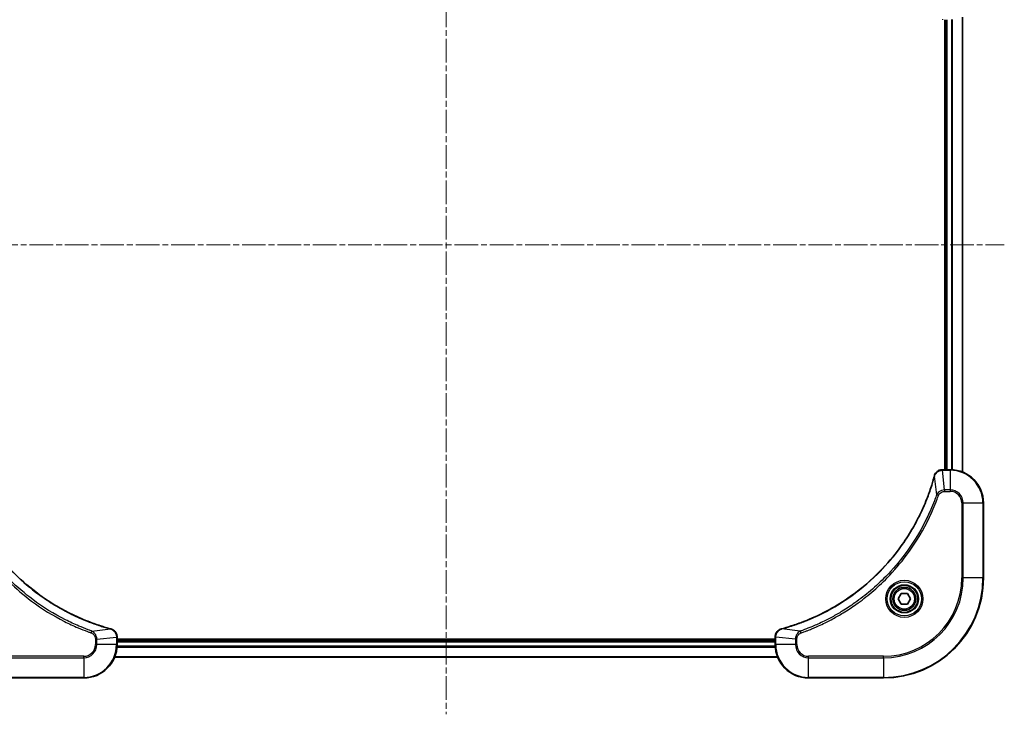
# Model space of a CAD drawing. Units: millimetres. Extents: x 0 to 6316, y 0 to 1124.
# Drawn here: x 2290 to 2527, y 408 to 575 of the extents above; entities that cross this region are included whole.
import ezdxf

# ---------------------------------------------------------------- set-up
doc = ezdxf.new("R2010")
doc.units = ezdxf.units.MM
doc.linetypes.add('CHAIN', pattern=[0.3543, 0.2362, -0.0295, 0.0591, -0.0295])
doc.layers.add('Centerline (ISO)', color=7, linetype='Continuous', lineweight=18, true_color=0x80ffff)
doc.layers.add('Visible (ISO)', color=7, linetype='Continuous', lineweight=35)
doc.layers.add('Visible Narrow (ISO)', color=7, linetype='Continuous', lineweight=25)

msp = doc.modelspace()

# ---------------------------------------------------------------- linework, layer by layer
at = {"layer": 'Centerline (ISO)', "linetype": 'CHAIN', "ltscale": 23.990969}
for p, q in [((2392.655, 646.6784), (2392.655, 408.0622)), ((2258.655, 520.7784), (2526.655, 520.7784))]:
    msp.add_line(p, q, dxfattribs=at)
at = {"layer": 'Visible (ISO)'}
for p, q in [((2512.355, 574.7784), (2512.355, 466.7784)), ((2512.655, 574.7784), (2512.655, 466.7784)), ((2516.655, 466.1946), (2516.655, 575.3622)), ((2511.824, 466.7784), (2511.8086, 466.7784)), ((2513.655, 466.7784), (2511.824, 466.7784)), ((2521.655, 440.7784), (2521.655, 458.7784)), ((2501.2116, 435.7784), (2501.9333, 437.0284)), ((2501.9333, 434.5284), (2501.2116, 435.7784)), ((2501.9333, 437.0284), (2503.3767, 437.0284)), ((2503.3767, 437.0284), (2504.0984, 435.7784)), ((2504.0984, 435.7784), (2503.3767, 434.5284)), ((2503.3767, 434.5284), (2501.9333, 434.5284)), ((2313.655, 426.6094), (2313.655, 426.6248)), ((2313.655, 424.7784), (2313.655, 426.6094)), ((2471.655, 426.0784), (2313.655, 426.0784)), ((2471.655, 425.7784), (2313.655, 425.7784)), ((2471.655, 426.6248), (2471.655, 426.6094)), ((2471.655, 426.6094), (2471.655, 424.7784)), ((2313.0712, 421.7784), (2472.2388, 421.7784)), ((2287.655, 416.7784), (2305.655, 416.7784)), ((2479.655, 416.7784), (2497.655, 416.7784))]:
    msp.add_line(p, q, dxfattribs=at)
for radius in [3.25, 2.75]:
    msp.add_circle((2502.655, 435.7784), radius, dxfattribs=at)
for centre, radius, start, end in [((2513.655, 458.7784), 8, 0, 90), ((2497.655, 440.7784), 24, 270, 0), ((2305.655, 424.7784), 8, 270, 0), ((2479.655, 424.7784), 8, 180, 270)]:
    msp.add_arc(centre, radius, start, end, dxfattribs=at)
for points, knots in [([(2511.8086, 466.7784), (2511.5481, 466.7784), (2511.2876, 466.7268), (2510.7945, 466.5237), (2510.5641, 466.3675), (2510.2283, 466.022), (2510.1064, 465.8489), (2509.9567, 465.5447), (2509.9107, 465.4223), (2509.877, 465.2969)], [-0.196787795, -0.196787795, -0.196787795, -0.196787795, -0.138164041, -0.138164041, -0.076757801, -0.076757801, -0.029522231, -0.029522231, 0, 0, 0, 0]), ([(2312.1012, 428.5758), (2311.8925, 428.6322), (2311.6841, 428.6899), (2311.2769, 428.8053), (2311.0781, 428.8629), (2310.4757, 429.0414), (2310.0732, 429.166), (2309.1511, 429.4639), (2308.6325, 429.6405), (2307.6223, 430.0024), (2307.1304, 430.1871), (2305.9189, 430.663), (2305.2028, 430.963), (2303.5718, 431.6896), (2302.6619, 432.1272), (2300.6001, 433.1936), (2299.4576, 433.8404), (2296.8897, 435.4255), (2295.4824, 436.3929), (2292.1798, 438.9111), (2290.3386, 440.5326), (2286.4681, 444.4594), (2284.5092, 446.8342), (2280.5194, 452.6504), (2278.6442, 456.198), (2276.8127, 460.9021), (2276.4578, 461.9033), (2275.9606, 463.4555), (2275.7961, 463.9994), (2275.5764, 464.7717), (2275.5136, 464.998), (2275.4525, 465.2246)], [0, 0, 0, 0, 0.06549657, 0.06549657, 0.12817861, 0.12817861, 0.2557943, 0.2557943, 0.42169471, 0.42169471, 0.58081118, 0.58081118, 0.81593963, 0.81593963, 1.12160661, 1.12160661, 1.51897368, 1.51897368, 2.03555087, 2.03555087, 2.7767893, 2.7767893, 3.70555522, 3.70555522, 4.91295092, 4.91295092, 5.23453446, 5.23453446, 5.40661912, 5.40661912, 5.47772979, 5.47772979, 5.47772979, 5.47772979]), ([(2509.8575, 465.2246), (2509.8012, 465.0158), (2509.7435, 464.8074), (2509.6281, 464.4003), (2509.5705, 464.2015), (2509.392, 463.5991), (2509.2674, 463.1966), (2508.9695, 462.2744), (2508.7929, 461.7559), (2508.431, 460.7457), (2508.2463, 460.2538), (2507.7704, 459.0423), (2507.4704, 458.3261), (2506.7438, 456.6952), (2506.3062, 455.7853), (2505.2398, 453.7235), (2504.5929, 452.581), (2503.0078, 450.0131), (2502.0404, 448.6058), (2499.5223, 445.3032), (2497.9008, 443.462), (2493.974, 439.5915), (2491.5991, 437.6326), (2485.7829, 433.6428), (2482.2354, 431.7675), (2477.5312, 429.9361), (2476.53, 429.5812), (2474.9778, 429.084), (2474.4339, 428.9195), (2473.6617, 428.6998), (2473.4354, 428.637), (2473.2088, 428.5758)], [0, 0, 0, 0, 0.06549657, 0.06549657, 0.12817861, 0.12817861, 0.2557943, 0.2557943, 0.42169471, 0.42169471, 0.58081118, 0.58081118, 0.81593963, 0.81593963, 1.12160661, 1.12160661, 1.51897368, 1.51897368, 2.03555087, 2.03555087, 2.7767893, 2.7767893, 3.70555522, 3.70555522, 4.91295092, 4.91295092, 5.23453446, 5.23453446, 5.40661912, 5.40661912, 5.47772979, 5.47772979, 5.47772979, 5.47772979]), ([(2509.877, 465.2969), (2509.8738, 465.2849), (2509.8706, 465.2729), (2509.8641, 465.2488), (2509.8608, 465.2367), (2509.8575, 465.2246)], [0.00000000006, 0.00000000006, 0.00000000006, 0.00000000006, 0.00379309206, 0.00379309206, 0.00758618406, 0.00758618406, 0.00758618406, 0.00758618406]), ([(2312.1735, 428.5564), (2312.1615, 428.5596), (2312.1495, 428.5628), (2312.1254, 428.5693), (2312.1133, 428.5726), (2312.1012, 428.5758)], [0.00000000006, 0.00000000006, 0.00000000006, 0.00000000006, 0.00379309206, 0.00379309206, 0.00758618406, 0.00758618406, 0.00758618406, 0.00758618406]), ([(2313.655, 426.6248), (2313.655, 426.8853), (2313.6034, 427.1458), (2313.4003, 427.6389), (2313.2441, 427.8693), (2312.8986, 428.205), (2312.7255, 428.327), (2312.4214, 428.4767), (2312.2989, 428.5227), (2312.1735, 428.5564)], [-0.196787795, -0.196787795, -0.196787795, -0.196787795, -0.138164041, -0.138164041, -0.076757801, -0.076757801, -0.029522231, -0.029522231, 0, 0, 0, 0]), ([(2473.1365, 428.5564), (2472.9575, 428.5083), (2472.7847, 428.4351), (2472.3694, 428.1856), (2472.1482, 427.9735), (2471.771, 427.3997), (2471.655, 427.0126), (2471.655, 426.6248)], [-0.196787795, -0.196787795, -0.196787795, -0.196787795, -0.154661595, -0.154661595, -0.087259675, -0.087259675, 0, 0, 0, 0]), ([(2473.2088, 428.5758), (2473.1967, 428.5726), (2473.1846, 428.5693), (2473.1605, 428.5628), (2473.1485, 428.5596), (2473.1365, 428.5564)], [0, 0, 0, 0, 0.003793092, 0.003793092, 0.007586184, 0.007586184, 0.007586184, 0.007586184])]:
    msp.add_open_spline(points, degree=3, knots=knots, dxfattribs=at)
at = {"layer": 'Visible Narrow (ISO)'}
for p, q in [((2512.955, 466.7784), (2512.955, 574.7784)), ((2514.0145, 574.7865), (2514.0145, 466.7703)), ((2514.245, 466.7566), (2514.245, 574.8002)), ((2516.5855, 575.3344), (2516.5855, 466.2223)), ((2511.824, 466.6319), (2511.824, 466.7784)), ((2511.824, 466.6319), (2513.655, 466.6319)), ((2512.3179, 461.9248), (2511.824, 466.6319)), ((2513.655, 466.7784), (2513.655, 466.6319)), ((2513.655, 466.6319), (2513.655, 461.9248)), ((2510.4172, 460.749), (2509.8865, 465.2167)), ((2513.655, 461.9248), (2512.3179, 461.9248)), ((2512.3179, 461.9248), (2512.3179, 461.5713)), ((2512.3179, 461.5713), (2513.655, 461.5713)), ((2513.655, 461.9248), (2513.655, 461.5713)), ((2510.4172, 460.749), (2510.8498, 460.5956)), ((2516.4479, 458.7784), (2516.4479, 440.7784)), ((2516.8014, 458.7784), (2516.4479, 458.7784)), ((2516.8014, 440.7784), (2516.8014, 458.7784)), ((2516.8014, 458.7784), (2521.5086, 458.7784)), ((2521.5086, 458.7784), (2521.655, 458.7784)), ((2521.5086, 458.7784), (2521.5086, 440.7784)), ((2516.4479, 440.7784), (2516.8014, 440.7784)), ((2521.5086, 440.7784), (2516.8014, 440.7784)), ((2521.5086, 440.7784), (2521.655, 440.7784)), ((2307.6257, 428.0162), (2307.4723, 427.5835)), ((2307.6257, 428.0162), (2312.0933, 428.5468)), ((2477.6843, 428.0162), (2473.2166, 428.5468)), ((2477.6843, 428.0162), (2477.8377, 427.5835)), ((2308.4479, 426.1155), (2308.4479, 424.7784)), ((2308.8014, 426.1155), (2308.4479, 426.1155)), ((2308.8014, 426.1155), (2313.5086, 426.6094)), ((2308.8014, 424.7784), (2308.8014, 426.1155)), ((2313.5086, 426.6094), (2313.655, 426.6094)), ((2313.5086, 426.6094), (2313.5086, 424.7784)), ((2313.655, 425.4784), (2471.655, 425.4784)), ((2471.655, 426.6094), (2471.8014, 426.6094)), ((2471.8014, 424.7784), (2471.8014, 426.6094)), ((2476.5086, 426.1155), (2471.8014, 426.6094)), ((2476.5086, 426.1155), (2476.5086, 424.7784)), ((2476.5086, 426.1155), (2476.8621, 426.1155)), ((2476.8621, 424.7784), (2476.8621, 426.1155)), ((2308.8014, 424.7784), (2308.4479, 424.7784)), ((2313.5086, 424.7784), (2308.8014, 424.7784)), ((2313.655, 424.7784), (2313.5086, 424.7784)), ((2313.6332, 424.1884), (2471.6768, 424.1884)), ((2471.6631, 424.4189), (2313.6469, 424.4189)), ((2471.8014, 424.7784), (2471.655, 424.7784)), ((2476.5086, 424.7784), (2471.8014, 424.7784)), ((2476.5086, 424.7784), (2476.8621, 424.7784)), ((2305.655, 421.9855), (2287.655, 421.9855)), ((2287.655, 421.6319), (2305.655, 421.6319)), ((2305.655, 421.6319), (2305.655, 421.9855)), ((2305.655, 421.6319), (2305.655, 416.9248)), ((2472.2111, 421.8479), (2313.0989, 421.8479)), ((2497.655, 421.9855), (2479.655, 421.9855)), ((2479.655, 421.6319), (2479.655, 421.9855)), ((2479.655, 421.6319), (2497.655, 421.6319)), ((2479.655, 416.9248), (2479.655, 421.6319)), ((2497.655, 421.6319), (2497.655, 421.9855)), ((2497.655, 421.6319), (2497.655, 416.9248)), ((2305.655, 416.9248), (2287.655, 416.9248)), ((2305.655, 416.9248), (2305.655, 416.7784)), ((2497.655, 416.9248), (2479.655, 416.9248)), ((2479.655, 416.9248), (2479.655, 416.7784)), ((2497.655, 416.9248), (2497.655, 416.7784))]:
    msp.add_line(p, q, dxfattribs=at)
for radius in [4.4571, 4.1036, 3.3964, 2.45]:
    msp.add_circle((2502.655, 435.7784), radius, dxfattribs=at)
for centre, radius, start, end in [((2513.655, 458.7784), 7.8536, 0, 90), ((2513.655, 458.7784), 3.1464, 0, 90), ((2513.655, 458.7784), 2.7929, 0, 90), ((2497.655, 440.7784), 18.7929, 270, 0), ((2497.655, 440.7784), 23.8536, 270, 0), ((2497.655, 440.7784), 19.1464, 270, 0), ((2305.655, 424.7784), 2.7929, 270, 0), ((2305.655, 424.7784), 7.8536, 270, 0), ((2305.655, 424.7784), 3.1464, 270, 0), ((2479.655, 424.7784), 7.8536, 180, 270), ((2479.655, 424.7784), 3.1464, 180, 270), ((2479.655, 424.7784), 2.7929, 180, 270)]:
    msp.add_arc(centre, radius, start, end, dxfattribs=at)
for centre, major_axis, ratio, start_param, end_param in [((2511.8086, 575.2784), (0, -0.5), 0.00935385, 5.4972736, 6.28318531), ((2511.8086, 466.2784), (0, 0.5), 0.00935385, 0, 0.78591171), ((2510.3403, 465.0943), (-0.4827, 0.1303), 0.00038233, 0, 0.34837257), ((2510.3599, 465.1673), (-0.4829, 0.1296), 0.14287502, 5.88309318, 6.28318531), ((2311.9709, 428.0931), (0.1303, 0.4827), 0.00038233, 0, 0.34837257), ((2312.0439, 428.0735), (0.1296, 0.4829), 0.14287502, 5.88309318, 6.28318531), ((2473.2661, 428.0735), (-0.1296, 0.4829), 0.14287502, 0, 0.40009213), ((2473.3391, 428.0931), (-0.1303, 0.4827), 0.00038233, 5.93481273, 6.2831853), ((2313.155, 426.6248), (0.5, 0), 0.00935385, 0, 0.78591171), ((2472.155, 426.6248), (-0.5, 0), 0.00935385, 5.4972736, 6.28318531)]:
    msp.add_ellipse(centre, major_axis=major_axis, ratio=ratio, start_param=start_param, end_param=end_param, dxfattribs=at)
for points, knots in [([(2509.9224, 465.3135), (2509.9677, 465.4348), (2510.0246, 465.5493), (2510.1959, 465.8275), (2510.3244, 465.9797), (2510.6584, 466.2794), (2510.876, 466.4116), (2511.3315, 466.5847), (2511.5679, 466.6293), (2511.8053, 466.6317)], [0, 0, 0, 0, 0.029522231, 0.029522231, 0.076757801, 0.076757801, 0.138164041, 0.138164041, 0.196787795, 0.196787795, 0.196787795, 0.196787795]), ([(2511.8053, 466.6317), (2511.8084, 466.6318), (2511.8115, 466.6318), (2511.8178, 466.6319), (2511.8209, 466.6319), (2511.824, 466.6319)], [-0.00153668531, -0.00153668531, -0.00153668531, -0.00153668531, -0.00076834265, -0.00076834265, 0, 0, 0, 0]), ([(2275.4235, 465.2167), (2275.4849, 464.9895), (2275.5473, 464.7635), (2275.7669, 463.9907), (2275.9313, 463.4464), (2276.4282, 461.8931), (2276.783, 460.8912), (2278.614, 456.1835), (2280.4895, 452.6331), (2284.4811, 446.8124), (2286.4412, 444.4358), (2290.3143, 440.5063), (2292.1569, 438.8838), (2295.462, 436.3643), (2296.8704, 435.3964), (2299.4403, 433.8108), (2300.5837, 433.1637), (2302.6471, 432.0972), (2303.5576, 431.6596), (2305.1898, 430.933), (2305.9066, 430.6331), (2307.119, 430.1572), (2307.6112, 429.9726), (2308.6221, 429.6108), (2309.1411, 429.4343), (2310.0639, 429.1366), (2310.4667, 429.0121), (2311.0695, 428.8337), (2311.2684, 428.7761), (2311.6759, 428.6608), (2311.8841, 428.6034), (2312.0933, 428.5468)], [-5.47772979, -5.47772979, -5.47772979, -5.47772979, -5.40661912, -5.40661912, -5.23453446, -5.23453446, -4.91295092, -4.91295092, -3.70555522, -3.70555522, -2.7767893, -2.7767893, -2.03555087, -2.03555087, -1.51897368, -1.51897368, -1.12160661, -1.12160661, -0.81593963, -0.81593963, -0.58081118, -0.58081118, -0.42169471, -0.42169471, -0.2557943, -0.2557943, -0.12817861, -0.12817861, -0.06549657, -0.06549657, 0, 0, 0, 0]), ([(2473.2166, 428.5468), (2473.4439, 428.6083), (2473.6699, 428.6707), (2474.4427, 428.8903), (2474.987, 429.0546), (2476.5403, 429.5516), (2477.5422, 429.9063), (2482.2498, 431.7373), (2485.8002, 433.6129), (2491.621, 437.6045), (2493.9976, 439.5646), (2497.9271, 443.4377), (2499.5496, 445.2802), (2502.0691, 448.5854), (2503.0369, 449.9938), (2504.6226, 452.5636), (2505.2696, 453.7071), (2506.3362, 455.7704), (2506.7738, 456.681), (2507.5003, 458.3132), (2507.8003, 459.0299), (2508.2761, 460.2423), (2508.4608, 460.7346), (2508.8225, 461.7455), (2508.9991, 462.2645), (2509.2967, 463.1873), (2509.4213, 463.5901), (2509.5997, 464.1929), (2509.6573, 464.3918), (2509.7726, 464.7992), (2509.83, 465.0074), (2509.8865, 465.2167)], [-5.47772979, -5.47772979, -5.47772979, -5.47772979, -5.40661912, -5.40661912, -5.23453446, -5.23453446, -4.91295092, -4.91295092, -3.70555522, -3.70555522, -2.7767893, -2.7767893, -2.03555087, -2.03555087, -1.51897368, -1.51897368, -1.12160661, -1.12160661, -0.81593963, -0.81593963, -0.58081118, -0.58081118, -0.42169471, -0.42169471, -0.2557943, -0.2557943, -0.12817861, -0.12817861, -0.06549657, -0.06549657, 0, 0, 0, 0]), ([(2509.8865, 465.2167), (2509.8926, 465.2335), (2509.8987, 465.2499), (2509.9106, 465.2821), (2509.9165, 465.2979), (2509.9224, 465.3135)], [-0.00758618406, -0.00758618406, -0.00758618406, -0.00758618406, -0.00379309206, -0.00379309206, -0.00000000006, -0.00000000006, -0.00000000006, -0.00000000006]), ([(2512.3179, 461.9248), (2512.0672, 461.9225), (2511.8181, 461.8772), (2511.3685, 461.712), (2511.1656, 461.5999), (2510.8417, 461.343), (2510.7123, 461.2118), (2510.5315, 460.9648), (2510.4689, 460.8615), (2510.4172, 460.749)], [-0.187504168, -0.187504168, -0.187504168, -0.187504168, -0.125670471, -0.125670471, -0.069816928, -0.069816928, -0.026852665, -0.026852665, 0, 0, 0, 0]), ([(2510.8498, 460.5956), (2510.8797, 460.68), (2510.9189, 460.7611), (2511.0401, 460.9597), (2511.1337, 461.0701), (2511.3795, 461.2895), (2511.5409, 461.3879), (2511.9057, 461.5321), (2512.1118, 461.5713), (2512.3179, 461.5713)], [0, 0, 0, 0, 0.026852665, 0.026852665, 0.069816928, 0.069816928, 0.125670471, 0.125670471, 0.187504168, 0.187504168, 0.187504168, 0.187504168]), ([(2274.4602, 460.5956), (2274.4985, 460.4875), (2274.5372, 460.3794), (2274.6238, 460.1396), (2274.672, 460.0079), (2274.7915, 459.685), (2274.8634, 459.4941), (2275.0313, 459.0559), (2275.128, 458.8089), (2275.3545, 458.2425), (2275.4856, 457.9236), (2275.7941, 457.1931), (2275.9736, 456.7823), (2276.398, 455.8429), (2276.6465, 455.3157), (2277.2146, 454.1592), (2277.5381, 453.5317), (2278.3225, 452.0808), (2278.7929, 451.2626), (2279.9231, 449.4101), (2280.5974, 448.3847), (2282.2266, 446.0816), (2283.2049, 444.8205), (2285.3322, 442.3147), (2286.488, 441.0758), (2289.4096, 438.2241), (2291.2306, 436.6678), (2295.6366, 433.3801), (2298.2871, 431.7364), (2302.118, 429.7945), (2303.1951, 429.2923), (2305.0303, 428.5089), (2305.7802, 428.2084), (2306.7528, 427.8436), (2306.9696, 427.7639), (2307.2819, 427.6513), (2307.3771, 427.6173), (2307.4723, 427.5835)], [0, 0, 0, 0, 0.0344265, 0.0344265, 0.07650467, 0.07650467, 0.1377084, 0.1377084, 0.21727325, 0.21727325, 0.32070756, 0.32070756, 0.45517217, 0.45517217, 0.62997615, 0.62997615, 0.8417425, 0.8417425, 1.12477817, 1.12477817, 1.49272454, 1.49272454, 1.97105483, 1.97105483, 2.47873595, 2.47873595, 3.19579554, 3.19579554, 4.127973, 4.127973, 4.4843018, 4.4843018, 4.72660511, 4.72660511, 4.79590965, 4.79590965, 4.82621249, 4.82621249, 4.82621249, 4.82621249]), ([(2307.6257, 428.0162), (2307.5306, 428.0502), (2307.4369, 428.0835), (2307.1272, 428.1953), (2306.9122, 428.2744), (2305.9481, 428.6365), (2305.2046, 428.9347), (2303.3853, 429.7122), (2302.3175, 430.2105), (2298.5198, 432.1371), (2295.8924, 433.7673), (2291.5245, 437.0275), (2289.7192, 438.5706), (2286.8226, 441.3979), (2285.6767, 442.6261), (2283.5674, 445.1103), (2282.5973, 446.3606), (2280.9817, 448.6437), (2280.3129, 449.6602), (2279.1919, 451.4966), (2278.7254, 452.3077), (2277.9473, 453.746), (2277.6263, 454.3681), (2277.0626, 455.5146), (2276.8161, 456.0372), (2276.395, 456.9685), (2276.2169, 457.3757), (2275.9107, 458.1), (2275.7806, 458.4161), (2275.5558, 458.9776), (2275.4598, 459.2224), (2275.2932, 459.6568), (2275.2218, 459.8461), (2275.1032, 460.1662), (2275.0554, 460.2968), (2274.9693, 460.5346), (2274.9314, 460.641), (2274.8928, 460.749)], [-4.82621249, -4.82621249, -4.82621249, -4.82621249, -4.79590965, -4.79590965, -4.72660511, -4.72660511, -4.4843018, -4.4843018, -4.127973, -4.127973, -3.19579554, -3.19579554, -2.47873595, -2.47873595, -1.97105483, -1.97105483, -1.49272454, -1.49272454, -1.12477817, -1.12477817, -0.8417425, -0.8417425, -0.62997615, -0.62997615, -0.45517217, -0.45517217, -0.32070756, -0.32070756, -0.21727325, -0.21727325, -0.1377084, -0.1377084, -0.07650467, -0.07650467, -0.0344265, -0.0344265, 0, 0, 0, 0]), ([(2510.4172, 460.749), (2510.3832, 460.654), (2510.3499, 460.5602), (2510.2381, 460.2506), (2510.1589, 460.0356), (2509.7969, 459.0715), (2509.4986, 458.328), (2508.7212, 456.5087), (2508.2229, 455.4409), (2506.2963, 451.6432), (2504.6661, 449.0158), (2501.4059, 444.6479), (2499.8628, 442.8426), (2497.0355, 439.946), (2495.8073, 438.8001), (2493.3231, 436.6908), (2492.0728, 435.7207), (2489.7896, 434.1051), (2488.7732, 433.4363), (2486.9368, 432.3153), (2486.1256, 431.8488), (2484.6873, 431.0707), (2484.0653, 430.7496), (2482.9187, 430.186), (2482.3962, 429.9395), (2481.4648, 429.5183), (2481.0576, 429.3402), (2480.3334, 429.0341), (2480.0173, 428.904), (2479.4558, 428.6792), (2479.2109, 428.5832), (2478.7765, 428.4166), (2478.5872, 428.3452), (2478.2672, 428.2266), (2478.1366, 428.1787), (2477.8988, 428.0927), (2477.7923, 428.0548), (2477.6843, 428.0162)], [-4.82621249, -4.82621249, -4.82621249, -4.82621249, -4.79590965, -4.79590965, -4.72660511, -4.72660511, -4.4843018, -4.4843018, -4.127973, -4.127973, -3.19579554, -3.19579554, -2.47873595, -2.47873595, -1.97105483, -1.97105483, -1.49272454, -1.49272454, -1.12477817, -1.12477817, -0.8417425, -0.8417425, -0.62997615, -0.62997615, -0.45517217, -0.45517217, -0.32070756, -0.32070756, -0.21727325, -0.21727325, -0.1377084, -0.1377084, -0.07650467, -0.07650467, -0.0344265, -0.0344265, 0, 0, 0, 0]), ([(2477.8377, 427.5835), (2477.9459, 427.6219), (2478.054, 427.6605), (2478.2938, 427.7472), (2478.4255, 427.7954), (2478.7484, 427.9149), (2478.9393, 427.9868), (2479.3775, 428.1547), (2479.6245, 428.2514), (2480.1908, 428.4779), (2480.5097, 428.609), (2481.2403, 428.9175), (2481.651, 429.0969), (2482.5905, 429.5214), (2483.1176, 429.7698), (2484.2742, 430.3379), (2484.9017, 430.6615), (2486.3526, 431.4459), (2487.1708, 431.9163), (2489.0233, 433.0464), (2490.0486, 433.7208), (2492.3518, 435.35), (2493.6129, 436.3283), (2496.1187, 438.4556), (2497.3576, 439.6113), (2500.2093, 442.533), (2501.7656, 444.354), (2505.0533, 448.76), (2506.6969, 451.4104), (2508.6389, 455.2414), (2509.1411, 456.3185), (2509.9245, 458.1537), (2510.225, 458.9036), (2510.5897, 459.8761), (2510.6695, 460.093), (2510.7821, 460.4053), (2510.8161, 460.5004), (2510.8498, 460.5956)], [0, 0, 0, 0, 0.0344265, 0.0344265, 0.07650467, 0.07650467, 0.1377084, 0.1377084, 0.21727325, 0.21727325, 0.32070756, 0.32070756, 0.45517217, 0.45517217, 0.62997615, 0.62997615, 0.8417425, 0.8417425, 1.12477817, 1.12477817, 1.49272454, 1.49272454, 1.97105483, 1.97105483, 2.47873595, 2.47873595, 3.19579554, 3.19579554, 4.127973, 4.127973, 4.4843018, 4.4843018, 4.72660511, 4.72660511, 4.79590965, 4.79590965, 4.82621249, 4.82621249, 4.82621249, 4.82621249]), ([(2308.8014, 426.1155), (2308.7991, 426.3661), (2308.7539, 426.6152), (2308.5886, 427.0649), (2308.4765, 427.2677), (2308.2196, 427.5917), (2308.0885, 427.721), (2307.8414, 427.9019), (2307.7381, 427.9644), (2307.6257, 428.0162)], [-0.187504168, -0.187504168, -0.187504168, -0.187504168, -0.125670471, -0.125670471, -0.069816928, -0.069816928, -0.026852665, -0.026852665, 0, 0, 0, 0]), ([(2312.0933, 428.5468), (2312.1101, 428.5407), (2312.1265, 428.5347), (2312.1587, 428.5228), (2312.1746, 428.5168), (2312.1902, 428.511)], [-0.00758618406, -0.00758618406, -0.00758618406, -0.00758618406, -0.00379309206, -0.00379309206, -0.00000000006, -0.00000000006, -0.00000000006, -0.00000000006]), ([(2312.1902, 428.511), (2312.3114, 428.4657), (2312.4259, 428.4087), (2312.7041, 428.2375), (2312.8563, 428.109), (2313.156, 427.7749), (2313.2882, 427.5574), (2313.4613, 427.1019), (2313.506, 426.8655), (2313.5084, 426.6281)], [0, 0, 0, 0, 0.029522231, 0.029522231, 0.076757801, 0.076757801, 0.138164041, 0.138164041, 0.196787795, 0.196787795, 0.196787795, 0.196787795]), ([(2471.8016, 426.6281), (2471.8052, 426.9815), (2471.9032, 427.3324), (2472.2252, 427.8757), (2472.4146, 428.0863), (2472.7876, 428.3583), (2472.9468, 428.4463), (2473.1198, 428.511)], [0, 0, 0, 0, 0.087259675, 0.087259675, 0.154661595, 0.154661595, 0.196787795, 0.196787795, 0.196787795, 0.196787795]), ([(2473.1198, 428.511), (2473.1354, 428.5168), (2473.1513, 428.5228), (2473.1835, 428.5347), (2473.1999, 428.5407), (2473.2166, 428.5468)], [-0.007586184, -0.007586184, -0.007586184, -0.007586184, -0.003793092, -0.003793092, 0, 0, 0, 0]), ([(2477.6843, 428.0162), (2477.4859, 427.9249), (2477.3157, 427.8011), (2476.9778, 427.4768), (2476.8276, 427.2624), (2476.6349, 426.8549), (2476.5757, 426.6681), (2476.5209, 426.3578), (2476.5097, 426.2368), (2476.5086, 426.1155)], [-0.187502416, -0.187502416, -0.187502416, -0.187502416, -0.14010274, -0.14010274, -0.077834855, -0.077834855, -0.029936483, -0.029936483, 0, 0, 0, 0]), ([(2307.4723, 427.5835), (2307.5566, 427.5536), (2307.6377, 427.5144), (2307.8363, 427.3932), (2307.9468, 427.2997), (2308.1661, 427.0539), (2308.2645, 426.8925), (2308.4088, 426.5277), (2308.4479, 426.3216), (2308.4479, 426.1155)], [0, 0, 0, 0, 0.026852665, 0.026852665, 0.069816928, 0.069816928, 0.125670471, 0.125670471, 0.187504168, 0.187504168, 0.187504168, 0.187504168]), ([(2313.5084, 426.6281), (2313.5084, 426.625), (2313.5084, 426.6218), (2313.5085, 426.6156), (2313.5085, 426.6125), (2313.5086, 426.6094)], [-0.00153668531, -0.00153668531, -0.00153668531, -0.00153668531, -0.00076834265, -0.00076834265, 0, 0, 0, 0]), ([(2471.8014, 426.6094), (2471.8015, 426.6125), (2471.8015, 426.6156), (2471.8016, 426.6218), (2471.8016, 426.625), (2471.8016, 426.6281)], [-0.00153668531, -0.00153668531, -0.00153668531, -0.00153668531, -0.00076834266, -0.00076834266, -0.00000000001, -0.00000000001, -0.00000000001, -0.00000000001]), ([(2476.8621, 426.1155), (2476.8621, 426.2153), (2476.8712, 426.315), (2476.9182, 426.5702), (2476.97, 426.723), (2477.1382, 427.0495), (2477.2692, 427.2159), (2477.5506, 427.4493), (2477.6888, 427.5307), (2477.8377, 427.5835)], [0, 0, 0, 0, 0.029936483, 0.029936483, 0.077834855, 0.077834855, 0.14010274, 0.14010274, 0.187502416, 0.187502416, 0.187502416, 0.187502416])]:
    msp.add_open_spline(points, degree=3, knots=knots, dxfattribs=at)

doc.saveas('drawing.dxf')
